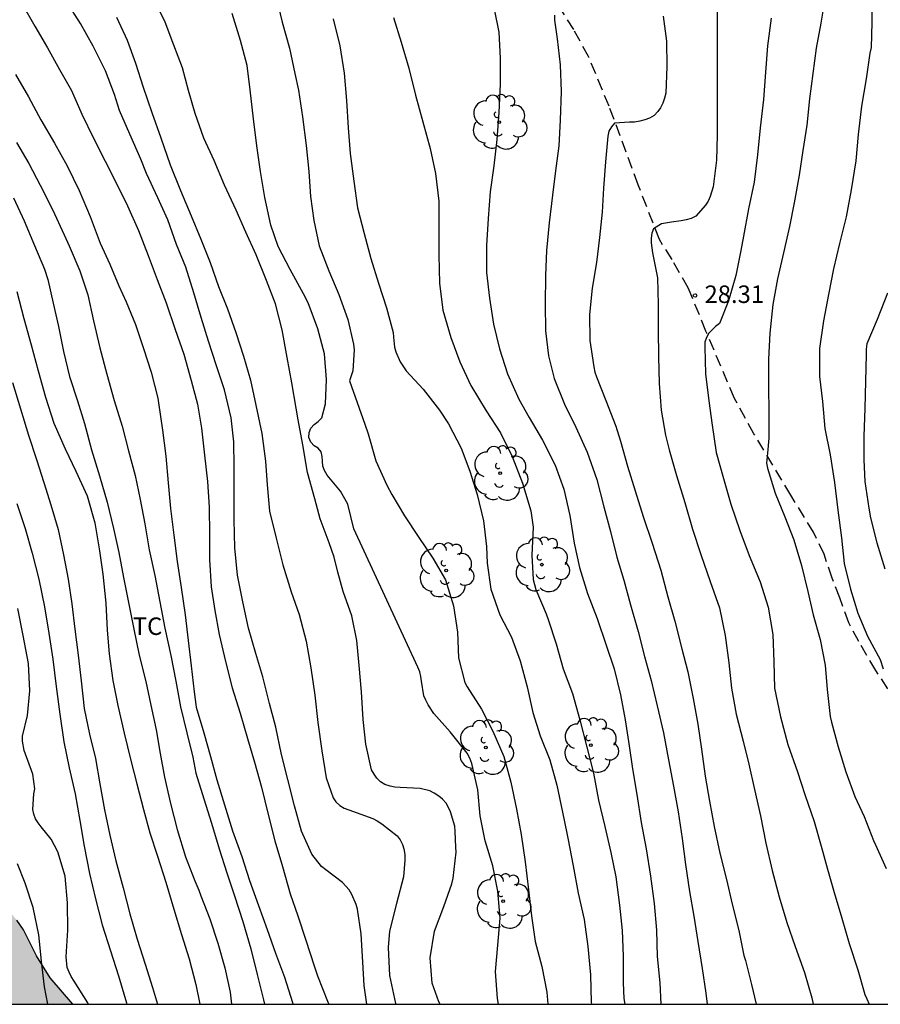
# Model space of a CAD drawing. Units: millimetres. Extents: x 578894 to 579244, y 4791040 to 4791291.
# Drawn here: x 578961 to 578998, y 4791040 to 4791083 of the extents above; entities that cross this region are included whole.
import ezdxf

# ---------------------------------------------------------------- set-up
doc = ezdxf.new("R2010")
doc.units = ezdxf.units.MM
doc.linetypes.add('TRAZOS_NORMALES', pattern=[0.75, 0.5, -0.25])
for name, color, linetype in [('010106', 9, 'Continuous'), ('020104', 34, 'Continuous'), ('020204', 9, 'Continuous'), ('020308', 9, 'Continuous'), ('060128', 7, 'TRAZOS_NORMALES'), ('100106', 63, 'Continuous'), ('100202', 3, 'Continuous'), ('100301', 7, 'Continuous'), ('990504', 63, 'Continuous')]:
    doc.layers.add(name, color=color, linetype=linetype)
doc.layers.add('020105', color=24, linetype='Continuous', lineweight=30)
doc.styles.add('ARIAL', font='ARIAL.TTF', dxfattribs={"height": 1})

# ---------------------------------------------------------------- blocks, each defined once
blk = doc.blocks.new('COTAPU')
blk.add_circle((0, 0), 0.075)
blk = doc.blocks.new('ARBOL')
blk.add_circle((0, 0), 0.0587)
for centre, radius, start, end in [((-0.564, 0.381), 0.532, 92.28, 254.58), ((-0.28, 0.855), 0.3, 359.2878, 173.6078), ((0.097, 0.97), 0.21, 23.1565, 160.4665), ((0.438, 0.881), 0.24, 301.578, 139.328), ((-0.091, 0.321), 0.12, 119.14, 310.56), ((0.656, 0.288), 0.443, 319.8556, 114.7656), ((0.819, -0.249), 0.383, 235.5275, 62.0275), ((-0.556, -0.339), 0.555, 142.64, 266.54), ((-0.039, -0.384), 0.21, 189.64, 323.88), ((0.299, -0.624), 0.532, 224.67, 0.24), ((-0.301, -0.676), 0.45, 213.78, 295.32)]:
    blk.add_arc(centre, radius, start, end)

msp = doc.modelspace()

# ---------------------------------------------------------------- hatches: boundary and pattern name
at = {"layer": '990504'}
msp.add_hatch(color=256, dxfattribs=at).paths.add_polyline_path([(578929.39, 4791070.201), (578928.622, 4791071.069), (578928.002, 4791071.941), (578927.29, 4791072.833), (578926.894, 4791073.153), (578925.926, 4791073.625), (578925.394, 4791073.761), (578924.338, 4791073.817), (578923.178, 4791073.817), (578922.974, 4791073.801), (578922.766, 4791073.734), (578921.131, 4791072.65), (578920.955, 4791072.482), (578920.371, 4791071.614), (578920.046, 4791070.666), (578919.582, 4791068.386), (578919.542, 4791067.382), (578919.538, 4791065.346), (578919.914, 4791064.182), (578920.45, 4791063.278), (578921.09, 4791062.338), (578921.902, 4791061.394), (578922.326, 4791061.09), (578923.466, 4791060.746), (578924.558, 4791060.306), (578925.018, 4791060.014), (578925.198, 4791059.834), (578925.454, 4791059.402), (578925.534, 4791058.482), (578925.482, 4791058.042), (578925.07, 4791057.198), (578924.11, 4791056.006), (578923.818, 4791055.566), (578923.41, 4791054.678), (578923.254, 4791054.19), (578923.206, 4791053.062), (578923.37, 4791052.514), (578923.69, 4791052.038), (578924.546, 4791051.282), (578924.686, 4791051.09), (578924.79, 4791050.678), (578924.774, 4791050.01), (578924.646, 4791049.542), (578924.01, 4791048.286), (578923.942, 4791048.066), (578923.918, 4791047.562), (578923.954, 4791047.306), (578924.13, 4791047.09), (578924.474, 4791046.89), (578925.65, 4791046.794), (578927.082, 4791046.81), (578927.322, 4791046.762), (578927.822, 4791046.574), (578928.766, 4791045.99), (578929.322, 4791045.47), (578929.594, 4791045.078), (578929.726, 4791044.578), (578929.786, 4791043.542), (578929.722, 4791042.422), (578929.698, 4791041.01), (578929.77, 4791040.806), (578929.93, 4791040.666), (578930.386, 4791040.494), (578931.526, 4791040.434), (578933.849, 4791040.838), (578935.097, 4791041.002), (578936.357, 4791041.05), (578937.437, 4791040.658), (578937.893, 4791040.388), (578963.711, 4791040.388), (578962.733, 4791041.514), (578962.153, 4791042.458), (578961.585, 4791043.574), (578961.309, 4791043.99), (578960.461, 4791044.998), (578960.237, 4791045.214), (578959.961, 4791045.402), (578959.645, 4791045.558), (578958.457, 4791046.006), (578957.897, 4791046.138), (578957.373, 4791046.158), (578956.113, 4791046.09), (578955.097, 4791045.874), (578954.549, 4791045.798), (578953.329, 4791045.79), (578952.809, 4791045.842), (578952.561, 4791045.906), (578951.873, 4791046.238), (578950.949, 4791046.958), (578950.641, 4791047.306), (578950.141, 4791048.342), (578949.569, 4791049.87), (578949.221, 4791050.522), (578948.017, 4791052.522), (578947.461, 4791053.666), (578946.825, 4791054.77), (578946.177, 4791056.029), (578944.874, 4791057.933), (578944.042, 4791059.021), (578943.266, 4791059.717), (578942.874, 4791059.961), (578942.046, 4791060.285), (578940.35, 4791060.849), (578939.346, 4791061.289), (578938.426, 4791061.818), (578938.218, 4791061.974), (578937.906, 4791062.293), (578937.702, 4791062.637), (578937.638, 4791063.725), (578937.578, 4791063.985), (578937.302, 4791064.497), (578936.946, 4791064.937), (578936.118, 4791065.753), (578935.346, 4791066.421), (578933.626, 4791067.601), (578932.538, 4791068.189), (578931.542, 4791068.881), (578930.426, 4791069.525)])

# ---------------------------------------------------------------- linework, layer by layer
at = {"layer": '010106', "flags": 128}
msp.add_lwpolyline([(578894.185, 4791040.389), (579244.175, 4791040.382), (579244.18, 4791290.374), (578894.19, 4791290.382)], close=True, dxfattribs=at)
at = {"layer": '020104', "flags": 128}
for points, elevation in [([(578979.478, 4791040.387), (578979.415, 4791040.481), (578979.13, 4791041.293), (578979.043, 4791042.383), (578979.234, 4791043.523), (578979.635, 4791044.578), (578979.981, 4791045.558), (578980.044, 4791045.799), (578980.163, 4791046.916), (578980.154, 4791047.127), (578980.116, 4791047.806), (578980.102, 4791048.022), (578979.925, 4791048.647), (578979.842, 4791048.837), (578979.74, 4791049.012), (578979.577, 4791049.185), (578979.419, 4791049.32), (578979.226, 4791049.449), (578979.037, 4791049.547), (578978.624, 4791049.642), (578977.764, 4791049.69), (578977.535, 4791049.704), (578977.326, 4791049.743), (578977.11, 4791049.815), (578976.92, 4791049.925), (578976.763, 4791050.088), (578976.642, 4791050.255), (578976.538, 4791050.446), (578976.283, 4791051.551), (578976.178, 4791052.612), (578976.095, 4791053.793), (578976.003, 4791054.931), (578975.895, 4791055.998), (578975.686, 4791057.061), (578975.32, 4791058.102), (578975.088, 4791058.928), (578974.926, 4791059.571), (578974.711, 4791060.192), (578974.324, 4791061.224), (578974.097, 4791062.081), (578973.779, 4791063.216), (578973.581, 4791064.404), (578973.376, 4791065.467), (578973.304, 4791065.977), (578973.116, 4791067.066), (578972.908, 4791068.141), (578972.699, 4791069.338), (578972.405, 4791070.447), (578972.022, 4791071.449), (578971.58, 4791072.558), (578971.139, 4791073.532), (578970.716, 4791074.471), (578970.218, 4791075.541), (578969.776, 4791076.605), (578969.329, 4791077.557), (578968.954, 4791078.629), (578968.679, 4791079.606), (578968.423, 4791080.58), (578968.05, 4791081.552), (578967.673, 4791082.541), (578967.203, 4791083.522)], 37), ([(578996.012, 4791083.633), (578995.815, 4791082.502), (578995.627, 4791081.434), (578995.471, 4791080.343), (578995.339, 4791079.259), (578995.222, 4791078.118), (578995.049, 4791077.035), (578994.889, 4791075.974), (578994.68, 4791074.793), (578994.472, 4791073.77), (578994.217, 4791072.636), (578993.962, 4791071.531), (578993.758, 4791070.424), (578993.625, 4791069.193), (578993.574, 4791068.072), (578993.575, 4791066.898), (578993.587, 4791065.786), (578993.591, 4791064.68), (578993.538, 4791064.043), (578993.483, 4791063.617), (578993.53, 4791063.395), (578993.856, 4791062.319), (578994.271, 4791061.314), (578994.661, 4791060.326), (578994.989, 4791059.221), (578995.269, 4791058.108), (578995.496, 4791057.096), (578995.786, 4791056.045), (578996.004, 4791054.936), (578996.095, 4791053.892), (578996.225, 4791052.738), (578996.285, 4791052.499), (578996.562, 4791051.428), (578996.895, 4791050.358), (578997.287, 4791049.296), (578997.682, 4791048.442), (578998.08, 4791047.408), (578998.173, 4791047.23), (578998.631, 4791046.206)], 27), ([(578998.023, 4791083.726), (578998.008, 4791082.535), (578997.975, 4791081.449), (578997.932, 4791081.206), (578997.767, 4791080.117), (578997.57, 4791078.943), (578997.43, 4791077.718), (578997.329, 4791076.584), (578997.119, 4791075.348), (578996.916, 4791074.187), (578996.628, 4791073.04), (578996.372, 4791071.949), (578996.151, 4791070.854), (578995.932, 4791069.718), (578995.77, 4791068.536), (578995.768, 4791067.328), (578995.899, 4791066.259), (578995.988, 4791065.104), (578996.221, 4791063.963), (578996.407, 4791062.782), (578996.55, 4791061.591), (578996.714, 4791060.409), (578996.827, 4791059.305), (578997.096, 4791058.209), (578997.407, 4791057.175), (578997.826, 4791056.192), (578998.373, 4791055.189), (578998.496, 4791054.789)], 26), ([(578976.325, 4791040.387), (578976.21, 4791041.195), (578976.152, 4791042.195), (578976.09, 4791043.406), (578975.927, 4791044.467), (578975.873, 4791044.667), (578975.683, 4791045.096), (578975.568, 4791045.292), (578975.283, 4791045.615), (578974.567, 4791046.149), (578974.382, 4791046.302), (578973.968, 4791046.82), (578973.524, 4791047.815), (578973.232, 4791048.908), (578972.938, 4791050.028), (578972.674, 4791051.103), (578972.422, 4791052.285), (578972.157, 4791053.297), (578971.861, 4791054.44), (578971.568, 4791055.435), (578971.253, 4791056.53), (578971.004, 4791057.653), (578970.777, 4791058.799), (578970.666, 4791059.976), (578970.633, 4791061.183), (578970.633, 4791062.295), (578970.639, 4791063.474), (578970.626, 4791064.533), (578970.51, 4791065.556), (578970.222, 4791066.756), (578969.882, 4791067.786), (578969.534, 4791068.843), (578969.225, 4791069.86), (578968.906, 4791070.93), (578968.556, 4791072.028), (578968.155, 4791073), (578967.782, 4791074.051), (578967.354, 4791074.996), (578966.872, 4791076.052), (578966.632, 4791076.663), (578966.161, 4791077.742), (578965.714, 4791078.748), (578965.504, 4791079.435), (578965.114, 4791080.461), (578964.575, 4791081.515), (578964.033, 4791082.48), (578963.448, 4791083.407)], 39), ([(578981.795, 4791083.106), (578981.991, 4791082.121), (578982.059, 4791081), (578982.058, 4791079.878), (578982.003, 4791078.661), (578981.912, 4791077.504), (578981.776, 4791076.375), (578981.621, 4791075.263), (578981.541, 4791074.113), (578981.464, 4791072.958), (578981.467, 4791071.798), (578981.592, 4791070.7), (578981.766, 4791069.576), (578982.024, 4791068.515), (578982.365, 4791067.45), (578982.86, 4791066.365), (578983.301, 4791065.568), (578983.878, 4791064.604), (578984.416, 4791063.521), (578984.784, 4791062.492), (578985.043, 4791061.368), (578985.228, 4791060.173), (578985.464, 4791059.136), (578985.807, 4791058.013), (578986.213, 4791056.941), (578986.609, 4791055.804), (578986.948, 4791054.78), (578987.219, 4791053.673), (578987.42, 4791052.59), (578987.593, 4791051.482), (578987.742, 4791050.492), (578987.92, 4791049.386), (578988.115, 4791048.19), (578988.316, 4791047.049), (578988.503, 4791045.888), (578988.66, 4791044.702), (578988.761, 4791043.561), (578988.797, 4791042.43), (578988.908, 4791041.299), (578988.947, 4791040.387)], 32), ([(578991.375, 4791083.271), (578991.374, 4791082.213), (578991.374, 4791081.072), (578991.374, 4791079.895), (578991.374, 4791078.779), (578991.374, 4791077.699), (578991.34, 4791076.619), (578991.192, 4791075.476), (578991.075, 4791075.054), (578990.982, 4791074.864), (578990.867, 4791074.686), (578990.45, 4791074.222), (578990.249, 4791074.117), (578990.037, 4791074.053), (578989.831, 4791074.01), (578989.411, 4791073.96), (578988.987, 4791073.891), (578988.644, 4791073.67), (578988.566, 4791073.484), (578988.544, 4791073.271), (578988.544, 4791073.065), (578988.599, 4791072.636), (578988.816, 4791071.562), (578988.844, 4791070.427), (578988.844, 4791069.323), (578988.855, 4791068.195), (578988.88, 4791067.028), (578988.961, 4791065.885), (578989.158, 4791064.813), (578989.311, 4791064.185), (578989.62, 4791063.083), (578989.981, 4791061.926), (578990.313, 4791060.775), (578990.664, 4791059.689), (578991.073, 4791058.531), (578991.465, 4791057.402), (578991.719, 4791056.214), (578991.868, 4791055.047), (578991.989, 4791053.959), (578992.18, 4791052.831), (578992.493, 4791051.681), (578992.732, 4791050.692), (578992.975, 4791049.598), (578993.231, 4791048.468), (578993.46, 4791047.303), (578993.729, 4791046.129), (578994.033, 4791044.998), (578994.358, 4791043.893), (578994.726, 4791042.859), (578995.122, 4791041.741), (578995.428, 4791040.655), (578995.492, 4791040.387)], 29), ([(578965.585, 4791082.751), (578966.035, 4791081.773), (578966.403, 4791080.781), (578966.735, 4791079.752), (578967.1, 4791078.661), (578967.482, 4791077.577), (578967.893, 4791076.417), (578968.328, 4791075.319), (578968.783, 4791074.236), (578969.206, 4791073.226), (578969.611, 4791072.223), (578969.968, 4791071.203), (578970.355, 4791070.239), (578970.706, 4791069.219), (578971.041, 4791068.206), (578971.336, 4791067.171), (578971.571, 4791066.106), (578971.821, 4791064.887), (578971.981, 4791063.704), (578972.045, 4791062.684), (578972.158, 4791061.553), (578972.432, 4791060.389), (578972.727, 4791059.243), (578973.083, 4791058.084), (578973.426, 4791057.117), (578973.722, 4791055.964), (578973.92, 4791054.819), (578974.095, 4791053.646), (578974.232, 4791052.48), (578974.393, 4791051.264), (578974.592, 4791050.108), (578974.88, 4791049.248), (578974.998, 4791049.074), (578975.166, 4791048.913), (578975.358, 4791048.807), (578975.556, 4791048.725), (578976.59, 4791048.356), (578976.78, 4791048.257), (578976.981, 4791048.127), (578977.638, 4791047.617), (578977.756, 4791047.445), (578977.86, 4791047.245), (578977.919, 4791047.053), (578977.959, 4791046.812), (578977.96, 4791046.576), (578977.898, 4791045.847), (578977.598, 4791044.711), (578977.306, 4791043.527), (578977.242, 4791042.816), (578977.31, 4791041.613), (578977.568, 4791040.41), (578977.575, 4791040.387)], 38), ([(578981.98, 4791040.387), (578981.943, 4791040.627), (578981.851, 4791041.796), (578981.955, 4791042.919), (578982.051, 4791044.075), (578981.948, 4791045.244), (578981.739, 4791046.325), (578981.407, 4791047.401), (578981.195, 4791048.475), (578981.092, 4791049.584), (578980.837, 4791050.724), (578980.747, 4791050.945), (578980.632, 4791051.157), (578979.911, 4791052.073), (578979.202, 4791052.87), (578978.967, 4791053.238), (578978.863, 4791053.431), (578978.779, 4791053.626), (578978.672, 4791054.247), (578978.649, 4791054.456), (578978.606, 4791054.654), (578978.519, 4791054.854), (578975.775, 4791060.795), (578975.519, 4791061.855), (578975.203, 4791062.409), (578974.768, 4791062.928), (578974.629, 4791063.1), (578974.517, 4791063.294), (578974.448, 4791063.484), (578974.421, 4791063.692), (578974.416, 4791063.902), (578974.374, 4791064.099), (578974.244, 4791064.254), (578974.069, 4791064.354), (578973.928, 4791064.514), (578973.845, 4791064.713), (578973.85, 4791064.926), (578973.931, 4791065.116), (578974.071, 4791065.275), (578974.235, 4791065.402), (578974.393, 4791065.555), (578974.562, 4791066.152), (578974.603, 4791067.21), (578974.507, 4791068.312), (578974.226, 4791069.385), (578973.814, 4791070.496), (578973.609, 4791070.888), (578973.04, 4791071.927), (578972.53, 4791072.919), (578972.212, 4791073.826), (578971.949, 4791075.019), (578971.768, 4791076.138), (578971.615, 4791077.229), (578971.461, 4791078.388), (578971.321, 4791079.634), (578971.193, 4791080.678), (578970.906, 4791081.751), (578970.546, 4791082.912)], 36), ([(578974.892, 4791082.69), (578975.178, 4791081.533), (578975.36, 4791080.348), (578975.46, 4791079.181), (578975.527, 4791078.001), (578975.613, 4791076.902), (578975.777, 4791075.724), (578975.932, 4791074.574), (578976.217, 4791073.464), (578976.497, 4791072.391), (578976.825, 4791071.334), (578977.169, 4791070.276), (578977.464, 4791069.217), (578977.478, 4791069.014), (578977.515, 4791068.596), (578977.572, 4791068.395), (578977.758, 4791067.967), (578978.021, 4791067.58), (578978.752, 4791066.787), (578979.453, 4791065.887), (578979.836, 4791065.295), (578980.374, 4791064.253), (578980.759, 4791063.268), (578981.066, 4791062.267), (578981.334, 4791061.131), (578981.463, 4791060.029), (578981.496, 4791059.318), (578981.656, 4791058.196), (578982.042, 4791057.098), (578982.54, 4791056.144), (578982.917, 4791055.123), (578983.217, 4791054.014), (578983.458, 4791052.911), (578983.766, 4791051.904), (578984.189, 4791050.87), (578984.484, 4791049.787), (578984.732, 4791048.628), (578984.917, 4791047.733), (578984.962, 4791047.519), (578985.188, 4791046.328), (578985.409, 4791045.149), (578985.654, 4791044.018), (578985.816, 4791042.862), (578985.939, 4791041.644), (578985.966, 4791040.473), (578985.969, 4791040.387)], 34), ([(578977.479, 4791082.738), (578977.799, 4791081.686), (578978.131, 4791080.562), (578978.426, 4791079.416), (578978.731, 4791078.26), (578979.054, 4791077.118), (578979.284, 4791076.044), (578979.417, 4791074.865), (578979.418, 4791073.682), (578979.418, 4791072.544), (578979.447, 4791071.343), (578979.593, 4791070.177), (578979.937, 4791069.005), (578980.33, 4791067.966), (578980.798, 4791066.945), (578981.449, 4791065.865), (578982.065, 4791064.919), (578982.569, 4791063.891), (578983.017, 4791062.756), (578983.372, 4791061.566), (578983.47, 4791060.865), (578983.416, 4791059.664), (578983.473, 4791058.611), (578983.589, 4791058.195), (578984.033, 4791057.137), (578984.118, 4791056.902), (578984.452, 4791055.849), (578984.766, 4791054.78), (578985.155, 4791053.731), (578985.471, 4791052.593), (578985.773, 4791051.42), (578986.065, 4791050.304), (578986.277, 4791049.151), (578986.544, 4791048.018), (578986.809, 4791046.905), (578987.015, 4791045.86), (578987.184, 4791044.644), (578987.297, 4791043.546), (578987.331, 4791042.442), (578987.331, 4791041.307), (578987.367, 4791040.629), (578987.402, 4791040.387)], 33), ([(578984.381, 4791082.839), (578984.382, 4791082.629), (578984.444, 4791082.228), (578984.508, 4791081.826), (578984.626, 4791080.711), (578984.67, 4791079.562), (578984.636, 4791078.338), (578984.57, 4791077.24), (578984.43, 4791076.155), (578984.301, 4791075.118), (578984.161, 4791073.93), (578984.038, 4791072.744), (578984.008, 4791071.668), (578983.993, 4791070.435), (578984.008, 4791069.297), (578984.127, 4791068.215), (578984.379, 4791067.242), (578984.815, 4791066.151), (578985.297, 4791065.163), (578985.792, 4791064.081), (578986.211, 4791062.916), (578986.509, 4791061.732), (578986.789, 4791060.684), (578987.065, 4791059.583), (578987.368, 4791058.589), (578987.657, 4791057.527), (578987.982, 4791056.385), (578988.255, 4791055.312), (578988.534, 4791054.283), (578988.796, 4791053.196), (578989.061, 4791052.036), (578989.28, 4791050.878), (578989.497, 4791049.751), (578989.694, 4791048.639), (578989.869, 4791047.494), (578990.015, 4791046.385), (578990.183, 4791045.226), (578990.364, 4791044.171), (578990.537, 4791043.08), (578990.727, 4791041.925), (578990.879, 4791040.859), (578990.945, 4791040.387)], 31), ([(578993.696, 4791082.718), (578993.525, 4791081.534), (578993.451, 4791080.394), (578993.358, 4791079.23), (578993.212, 4791078.014), (578993.102, 4791076.848), (578992.957, 4791075.676), (578992.719, 4791074.524), (578992.499, 4791073.36), (578992.386, 4791072.746), (578992.177, 4791071.669), (578991.86, 4791070.574), (578991.465, 4791069.606), (578991.297, 4791069.473), (578991.012, 4791069.186), (578990.914, 4791069.01), (578990.839, 4791068.805), (578990.839, 4791068.591), (578990.867, 4791067.448), (578991.008, 4791066.292), (578991.149, 4791065.248), (578991.324, 4791064.075), (578991.639, 4791062.949), (578991.955, 4791061.849), (578992.346, 4791060.719), (578992.745, 4791059.643), (578993.216, 4791058.516), (578993.556, 4791057.427), (578993.766, 4791056.252), (578993.81, 4791055.083), (578993.829, 4791053.958), (578994.084, 4791052.729), (578994.406, 4791051.536), (578994.815, 4791050.367), (578995.134, 4791049.39), (578995.542, 4791048.226), (578995.833, 4791047.168), (578996.109, 4791046.176), (578996.395, 4791045.184), (578996.719, 4791044.073), (578997.033, 4791042.985), (578997.405, 4791041.862), (578997.716, 4791040.806), (578997.792, 4791040.616), (578997.899, 4791040.387)], 28), ([(578961.248, 4791080.301), (578961.807, 4791079.341), (578962.331, 4791078.354), (578962.929, 4791077.349), (578963.463, 4791076.379), (578963.985, 4791075.324), (578964.456, 4791074.198), (578964.886, 4791073.059), (578965.298, 4791072.156), (578965.677, 4791071.22), (578965.999, 4791070.54), (578966.406, 4791069.562), (578966.745, 4791068.538), (578967.068, 4791067.519), (578967.362, 4791066.406), (578967.386, 4791066.199), (578967.563, 4791065.034), (578967.702, 4791063.911), (578967.799, 4791062.761), (578967.9, 4791061.671), (578968.048, 4791060.527), (578968.192, 4791059.397), (578968.366, 4791058.279), (578968.528, 4791057.104), (578968.662, 4791055.993), (578968.791, 4791054.912), (578968.915, 4791053.795), (578969.005, 4791053.132), (578969.338, 4791052.035), (578969.622, 4791051.023), (578969.886, 4791050.016), (578970.217, 4791048.94), (578970.565, 4791047.826), (578970.959, 4791046.724), (578971.291, 4791045.69), (578971.685, 4791044.623), (578972.049, 4791043.589), (578972.406, 4791042.579), (578972.793, 4791041.549), (578973.141, 4791040.462), (578973.159, 4791040.387)], 41), ([(578961.288, 4791077.38), (578961.825, 4791076.48), (578962.303, 4791075.552), (578962.835, 4791074.495), (578963.336, 4791073.412), (578963.554, 4791072.935), (578964.003, 4791071.863), (578964.346, 4791070.834), (578964.603, 4791069.727), (578964.873, 4791068.56), (578965.163, 4791067.427), (578965.49, 4791066.305), (578965.823, 4791065.204), (578966.096, 4791064.139), (578966.378, 4791063.077), (578966.599, 4791062.057), (578966.797, 4791061.006), (578966.987, 4791059.888), (578967.228, 4791058.794), (578967.445, 4791057.661), (578967.66, 4791056.523), (578967.911, 4791055.359), (578968.134, 4791054.251), (578968.337, 4791053.155), (578968.599, 4791052.033), (578968.861, 4791050.989), (578968.989, 4791050.305), (578969.34, 4791049.206), (578969.655, 4791048.154), (578969.99, 4791047.053), (578970.319, 4791046.028), (578970.652, 4791045.041), (578971.011, 4791043.941), (578971.353, 4791042.758), (578971.627, 4791041.656), (578971.893, 4791040.571), (578971.935, 4791040.387)], 42), ([(578961.158, 4791075.003), (578961.625, 4791074.011), (578962.059, 4791072.958), (578962.497, 4791071.94), (578962.642, 4791071.502), (578962.865, 4791070.484), (578963.092, 4791069.477), (578963.307, 4791068.406), (578963.567, 4791067.332), (578963.908, 4791066.288), (578964.212, 4791065.318), (578964.512, 4791064.185), (578964.858, 4791063.07), (578965.176, 4791061.931), (578965.46, 4791060.808), (578965.686, 4791059.779), (578965.887, 4791058.701), (578966.112, 4791057.554), (578966.331, 4791056.485), (578966.558, 4791055.375), (578966.844, 4791054.241), (578967.06, 4791053.23), (578967.289, 4791052.161), (578967.452, 4791051.143), (578967.646, 4791050.127), (578967.903, 4791049.004), (578968.184, 4791047.886), (578968.551, 4791046.709), (578968.952, 4791045.685), (578969.12, 4791045.278), (578969.199, 4791045.036), (578969.592, 4791044.053), (578969.934, 4791043), (578970.236, 4791041.945), (578970.458, 4791040.906), (578970.519, 4791040.387)], 43), ([(578961.299, 4791070.985), (578961.604, 4791069.823), (578961.919, 4791068.694), (578962.224, 4791067.58), (578962.537, 4791066.449), (578962.9, 4791065.335), (578963.387, 4791064.228), (578963.843, 4791063.275), (578964.323, 4791062.209), (578964.654, 4791061.056), (578964.855, 4791059.849), (578964.996, 4791058.845), (578965.125, 4791057.6), (578965.19, 4791056.445), (578965.271, 4791055.422), (578965.431, 4791054.286), (578965.645, 4791053.204), (578965.913, 4791052.028), (578966.192, 4791050.843), (578966.461, 4791049.848), (578966.747, 4791048.748), (578967.011, 4791047.738), (578967.348, 4791046.735), (578967.703, 4791045.624), (578968.041, 4791044.466), (578968.374, 4791043.373), (578968.699, 4791042.331), (578968.995, 4791041.234), (578969.155, 4791040.387)], 44), ([(578961.312, 4791061.875), (578961.666, 4791060.81), (578961.963, 4791059.744), (578962.251, 4791058.637), (578962.493, 4791057.444), (578962.684, 4791056.318), (578962.846, 4791055.192), (578962.995, 4791054.03), (578963.154, 4791052.83), (578963.319, 4791051.648), (578963.558, 4791050.528), (578963.808, 4791049.421), (578964.007, 4791048.275), (578964.189, 4791047.172), (578964.422, 4791045.994), (578964.679, 4791044.907), (578964.97, 4791043.798), (578965.329, 4791042.671), (578965.67, 4791041.609), (578966.007, 4791040.449), (578966.025, 4791040.388)], 46), ([(578964.38, 4791040.388), (578964.346, 4791040.442), (578963.771, 4791041.381), (578963.64, 4791041.577), (578963.546, 4791041.755), (578963.467, 4791041.965), (578963.43, 4791042.422), (578963.489, 4791043.564), (578963.486, 4791044.744), (578963.379, 4791045.879), (578963.071, 4791046.931), (578962.772, 4791047.466), (578962.353, 4791048), (578962.214, 4791048.169), (578962.109, 4791048.341), (578962.031, 4791048.537), (578961.987, 4791048.744), (578962.039, 4791049.415), (578962.076, 4791049.634), (578961.988, 4791050.263), (578961.617, 4791051.271), (578961.553, 4791051.673), (578961.553, 4791051.888), (578961.763, 4791052.775), (578961.869, 4791053.837), (578961.801, 4791055.006), (578961.573, 4791056.208), (578961.354, 4791057.37)], 47), ([(578962.632, 4791040.388), (578962.494, 4791041.137), (578962.366, 4791042.23), (578962.245, 4791043.362), (578962.004, 4791044.533), (578961.667, 4791045.586), (578961.334, 4791046.416)], 48)]:
    msp.add_lwpolyline(points, dxfattribs=dict(at, elevation=elevation))
at = {"layer": '020105', "flags": 128}
for points, elevation in [([(578972.436, 4791083.629), (578972.698, 4791082.544), (578973.012, 4791081.431), (578973.244, 4791080.337), (578973.399, 4791079.629), (578973.574, 4791078.486), (578973.722, 4791077.25), (578973.835, 4791076.133), (578973.91, 4791075.065), (578974.052, 4791074.024), (578974.279, 4791072.939), (578974.696, 4791071.865), (578975.133, 4791070.849), (578975.515, 4791069.774), (578975.765, 4791068.72), (578975.782, 4791068.478), (578975.734, 4791067.573), (578975.593, 4791067.152), (578976.245, 4791065.285), (578976.385, 4791064.875), (578976.716, 4791063.715), (578977.189, 4791062.671), (578977.404, 4791062.265), (578977.952, 4791061.355), (578978.567, 4791060.428), (578979.163, 4791059.54), (578979.71, 4791058.597), (578980.047, 4791057.481), (578980.226, 4791056.363), (578980.269, 4791055.254), (578980.536, 4791054.19), (578980.637, 4791054.015), (578981.252, 4791053.051), (578981.742, 4791052.102), (578982.21, 4791051.021), (578982.513, 4791049.912), (578982.753, 4791048.765), (578982.963, 4791047.67), (578983.133, 4791046.495), (578983.272, 4791045.302), (578983.394, 4791044.179), (578983.553, 4791043.083), (578983.841, 4791042.01), (578984.054, 4791040.906), (578984.098, 4791040.387)], 35), ([(578961.516, 4791083.34), (578962.084, 4791082.37), (578962.627, 4791081.448), (578963.13, 4791080.505), (578963.647, 4791079.607), (578964.1, 4791078.592), (578964.592, 4791077.568), (578965.102, 4791076.578), (578965.601, 4791075.59), (578966.058, 4791074.663), (578966.529, 4791073.597), (578966.94, 4791072.533), (578967.325, 4791071.498), (578967.723, 4791070.491), (578968.105, 4791069.343), (578968.47, 4791068.287), (578968.787, 4791067.163), (578969.06, 4791066.138), (578969.233, 4791065.108), (578969.36, 4791063.96), (578969.487, 4791062.819), (578969.56, 4791061.725), (578969.573, 4791060.554), (578969.573, 4791059.474), (578969.646, 4791058.302), (578969.805, 4791057.283), (578969.997, 4791056.263), (578970.259, 4791055.104), (578970.554, 4791053.968), (578970.889, 4791052.879), (578971.214, 4791051.799), (578971.51, 4791050.773), (578971.805, 4791049.704), (578972.099, 4791048.532), (578972.385, 4791047.403), (578972.709, 4791046.296), (578973.039, 4791045.131), (578973.371, 4791044.175), (578973.716, 4791043.134), (578974.069, 4791042.03), (578974.216, 4791041.607), (578974.635, 4791040.515), (578974.693, 4791040.387)], 40), ([(578989.051, 4791082.804), (578989.196, 4791081.734), (578989.212, 4791080.636), (578989.161, 4791079.492), (578989.108, 4791079.278), (578989.032, 4791079.059), (578988.941, 4791078.87), (578988.825, 4791078.703), (578988.662, 4791078.54), (578988.468, 4791078.425), (578988.266, 4791078.348), (578988.048, 4791078.289), (578987.828, 4791078.254), (578987.605, 4791078.25), (578986.969, 4791078.209), (578986.828, 4791078.053), (578986.717, 4791077.864), (578986.67, 4791077.651), (578986.572, 4791076.552), (578986.497, 4791075.414), (578986.427, 4791074.382), (578986.319, 4791073.297), (578986.184, 4791072.233), (578986.003, 4791071.124), (578985.894, 4791070.001), (578985.905, 4791068.879), (578986.075, 4791067.752), (578986.122, 4791067.52), (578986.193, 4791067.324), (578986.588, 4791066.298), (578987.014, 4791065.204), (578987.214, 4791064.557), (578987.524, 4791063.483), (578987.846, 4791062.421), (578988.199, 4791061.318), (578988.586, 4791060.171), (578988.951, 4791059.012), (578989.254, 4791057.88), (578989.551, 4791056.831), (578989.856, 4791055.638), (578990.114, 4791054.656), (578990.338, 4791053.516), (578990.546, 4791052.414), (578990.694, 4791051.336), (578990.861, 4791050.181), (578991.046, 4791049.101), (578991.248, 4791048.019), (578991.492, 4791046.872), (578991.777, 4791045.737), (578992.021, 4791044.682), (578992.304, 4791043.548), (578992.519, 4791042.477), (578992.584, 4791042.267), (578992.847, 4791041.225), (578993.048, 4791040.387)], 30), ([(578998.678, 4791070.916), (578998.246, 4791069.785), (578997.796, 4791068.737), (578997.774, 4791068.508), (578997.774, 4791068.267), (578997.745, 4791067.138), (578997.707, 4791065.956), (578997.669, 4791064.768), (578997.669, 4791063.755), (578997.714, 4791062.819), (578997.885, 4791061.685), (578997.951, 4791061.271), (578998.219, 4791060.193), (578998.565, 4791059.069)], 25), ([(578961.126, 4791067.069), (578961.457, 4791065.938), (578961.805, 4791064.817), (578962.153, 4791063.764), (578962.465, 4791062.781), (578962.758, 4791061.821), (578963.084, 4791060.758), (578963.315, 4791059.683), (578963.504, 4791058.63), (578963.669, 4791057.57), (578963.799, 4791056.486), (578963.932, 4791055.369), (578964.062, 4791054.271), (578964.192, 4791053.081), (578964.419, 4791051.981), (578964.675, 4791050.927), (578964.87, 4791049.844), (578965.073, 4791048.724), (578965.296, 4791047.645), (578965.557, 4791046.54), (578965.869, 4791045.379), (578966.155, 4791044.266), (578966.475, 4791043.173), (578966.814, 4791042.104), (578967.127, 4791041.097), (578967.34, 4791040.387)], 45)]:
    msp.add_lwpolyline(points, dxfattribs=dict(at, elevation=elevation))
at = {"layer": '060128'}
msp.add_polyline3d([(578999.111, 4791053.305, 25.725), (578998.183, 4791054.709, 26.025), (578997.451, 4791055.953, 26.161), (578997.023, 4791056.753, 26.193), (578996.631, 4791057.837, 26.101), (578996.311, 4791058.669, 26.061), (578995.963, 4791059.701, 26.209), (578995.511, 4791060.645, 26.405), (578994.531, 4791062.241, 26.689), (578992.947, 4791064.873, 27.193), (578992.111, 4791066.393, 27.493), (578990.891, 4791069.285, 28.017), (578990.132, 4791071.133, 28.381), (578989.432, 4791072.357, 28.673), (578988.888, 4791073.213, 28.893), (578987.984, 4791075.557, 29.441), (578986.732, 4791078.937, 30.181), (578985.848, 4791081.065, 30.629), (578985.212, 4791082.225, 30.837), (578984.592, 4791083.201, 31.065)], dxfattribs=at)
at = {"layer": '100106', "elevation": 72.068, "flags": 128}
msp.add_lwpolyline([(578963.711, 4791040.388), (578962.733, 4791041.514), (578962.153, 4791042.458), (578961.585, 4791043.574), (578961.309, 4791043.99)], dxfattribs=at)

# ---------------------------------------------------------------- block references
at = {"layer": '020204', "rotation": 359.9987685839998}
msp.add_blockref('COTAPU', (578990.422, 4791070.808, 28.31), dxfattribs=at)
at = {"layer": '100202', "rotation": 359.9987685839998}
for p in [(578982.012, 4791078.253, 34.654), (578982.06, 4791063.178, 35.514), (578983.847, 4791059.254, 34.402), (578979.732, 4791059.006, 36.818), (578985.943, 4791051.502, 35.846), (578981.443, 4791051.41, 38.51), (578982.179, 4791044.806, 37.13)]:
    msp.add_blockref('ARBOL', p, dxfattribs=at)

# ---------------------------------------------------------------- texts
at = {"layer": '020308', "style": 'ARIAL'}
msp.add_text('28.31', height=0.75, rotation=359.9988, dxfattribs=at).set_placement((578990.828, 4791070.489, 28.309))
at = {"layer": '100301', "style": 'ARIAL'}
msp.add_text('TC', height=0.75, rotation=359.9988, dxfattribs=at).set_placement((578966.283, 4791056.238))

doc.saveas('drawing.dxf')
